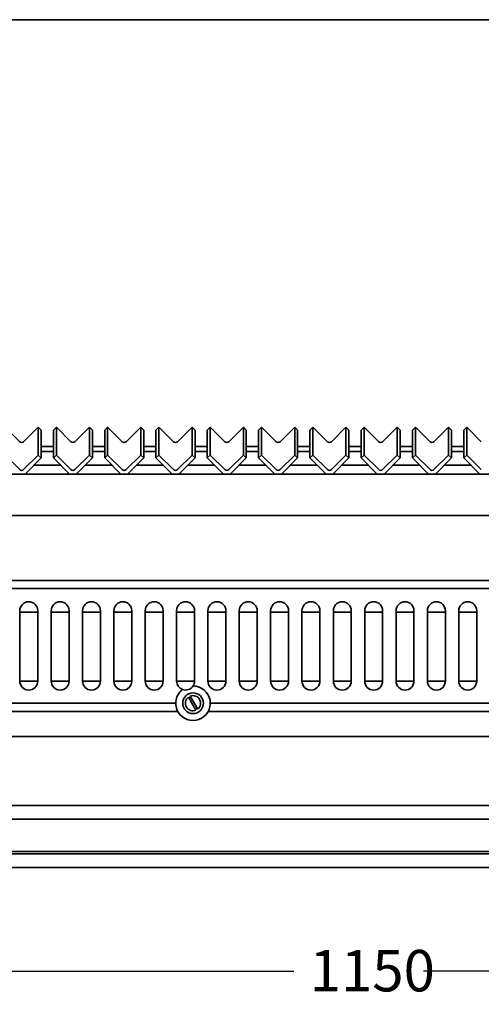
# Model space of a CAD drawing. Units: millimetres. Extents: x 330 to 4305, y 150 to 3054.
# Drawn here: x 868 to 1203, y 546 to 1259 of the extents above; entities that cross this region are included whole.
import ezdxf

# ---------------------------------------------------------------- set-up
doc = ezdxf.new("R2010")
doc.units = ezdxf.units.MM
doc.header["$LTSCALE"] = 15
doc.layers.get('0').update_dxf_attribs({"lineweight": 40})
doc.layers.add('Dimensions(ISO)', color=7, linetype='Continuous', lineweight=25)
doc.layers.add('Visible Edges(ISO)', color=7, linetype='Continuous', lineweight=35)
doc.styles.add('WARMINGTON DIM', font='ARIALN.TTF')
doc.dimstyles.new('warmington', dxfattribs={"dimscale": 15, "dimtxt": 2, "dimasz": 2, "dimexe": 1.6, "dimexo": 1, "dimgap": 0.762, "dimtad": 0, "dimdec": 1, "dimrnd": 1e-08, "dimzin": 0, "dimdsep": 46, "dimtxsty": 'WARMINGTON DIM', "dimblk": 'OBLIQUE', "dimcen": 0.09, "dimclrd": 7, "dimclre": 7, "dimclrt": 7, "dimadec": 0, "dimazin": 0, "dimtfac": 1.25, "dimtdec": 1, "dimtmove": 0, "dimatfit": 3, "dimfxl": 1, "dimtolj": 1, "dimtzin": 0, "dimlwd": 25, "dimlwe": 25, "dimarcsym": 0})

# ---------------------------------------------------------------- blocks, each defined once
blk = doc.blocks.new('_Oblique')
at = {"color": 0, "linetype": 'ByBlock', "lineweight": -2}
blk.add_line((-0.5, -0.5), (0.5, 0.5), dxfattribs=at)
blk = doc.blocks.new('*D10')
at = {"layer": 'Defpoints', "color": 0, "linetype": 'Continuous', "transparency": 16777216}
for p in [(538.68, 645.12), (1688.68, 645.12), (1688.68, 570.12)]:
    blk.add_point(p, dxfattribs=at)
at = {"layer": 'Dimensions(ISO)', "color": 7, "linetype": 'Continuous', "lineweight": 25, "transparency": 16777216}
for p, q in [((538.68, 630.12), (538.68, 546.12)), ((1688.68, 630.12), (1688.68, 546.12)), ((538.68, 570.12), (1066.71, 570.12)), ((1688.68, 570.12), (1160.64, 570.12))]:
    blk.add_line(p, q, dxfattribs=at)
at = {"layer": 'Dimensions(ISO)', "color": 7, "linetype": 'Continuous', "lineweight": 25, "transparency": 16777216, "xscale": 30, "yscale": 30, "zscale": 30, "rotation": 180}
blk.add_blockref('_Oblique', (538.68, 570.12), dxfattribs=at)
at = {"layer": 'Dimensions(ISO)', "color": 7, "linetype": 'Continuous', "lineweight": 25, "transparency": 16777216, "xscale": 30, "yscale": 30, "zscale": 30}
blk.add_blockref('_Oblique', (1688.68, 570.12), dxfattribs=at)
at = {"layer": 'Dimensions(ISO)', "color": 7, "linetype": 'Continuous', "lineweight": 25, "transparency": 16777216, "insert": (1078.14, 585.43), "char_height": 30, "attachment_point": 1, "style": 'WARMINGTON DIM'}
blk.add_mtext('\\A1;1150', dxfattribs=at)

msp = doc.modelspace()

# ---------------------------------------------------------------- linework, layer by layer
at = {"layer": 'Visible Edges(ISO)'}
for p, q in [((1638.68, 1259.16), (588.68, 1259.16)), ((868.06, 953.54), (857.46, 964.12)), ((881.5, 964.12), (870.89, 953.54)), ((881.5, 964.12), (881.5, 943.89)), ((883.62, 962), (881.5, 964.12)), ((894.63, 964.12), (892.5, 962)), ((905.23, 953.54), (894.63, 964.12)), ((894.63, 964.12), (894.63, 943.89)), ((918.67, 964.12), (908.06, 953.54)), ((918.67, 964.12), (918.67, 943.89)), ((920.79, 962), (918.67, 964.12)), ((931.8, 964.12), (929.67, 962)), ((942.4, 953.54), (931.8, 964.12)), ((931.8, 964.12), (931.8, 943.89)), ((955.84, 964.12), (945.23, 953.54)), ((955.84, 964.12), (955.84, 943.89)), ((957.96, 962), (955.84, 964.12)), ((968.97, 964.12), (966.84, 962)), ((979.57, 953.54), (968.97, 964.12)), ((968.97, 964.12), (968.97, 943.89)), ((993.01, 964.12), (982.4, 953.54)), ((993.01, 964.12), (993.01, 943.89)), ((995.13, 962), (993.01, 964.12)), ((1006.14, 964.12), (1004.01, 962)), ((1016.74, 953.54), (1006.14, 964.12)), ((1006.14, 964.12), (1006.14, 943.89)), ((1030.18, 964.12), (1019.57, 953.54)), ((1030.18, 964.12), (1030.18, 943.89)), ((1032.3, 962), (1030.18, 964.12)), ((1043.31, 964.12), (1041.18, 962)), ((1053.91, 953.54), (1043.31, 964.12)), ((1043.31, 964.12), (1043.31, 943.89)), ((1067.35, 964.12), (1056.74, 953.54)), ((1067.35, 964.12), (1067.35, 943.89)), ((1069.47, 962), (1067.35, 964.12)), ((1080.48, 964.12), (1078.35, 962)), ((1091.08, 953.54), (1080.48, 964.12)), ((1080.48, 964.12), (1080.48, 943.89)), ((1104.52, 964.12), (1093.91, 953.54)), ((1104.52, 964.12), (1104.52, 943.89)), ((1106.64, 962), (1104.52, 964.12)), ((1117.65, 964.12), (1115.52, 962)), ((1128.25, 953.54), (1117.65, 964.12)), ((1117.65, 964.12), (1117.65, 943.89)), ((1141.69, 964.12), (1131.08, 953.54)), ((1141.69, 964.12), (1141.69, 943.89)), ((1143.81, 962), (1141.69, 964.12)), ((1154.82, 964.12), (1152.69, 962)), ((1165.42, 953.54), (1154.82, 964.12)), ((1154.82, 964.12), (1154.82, 943.89)), ((1178.86, 964.12), (1168.25, 953.54)), ((1178.86, 964.12), (1178.86, 943.89)), ((1180.98, 962), (1178.86, 964.12)), ((1191.99, 964.12), (1189.86, 962)), ((1202.59, 953.54), (1191.99, 964.12)), ((1191.99, 964.12), (1191.99, 943.89)), ((883.62, 962), (883.62, 941.77)), ((892.5, 962), (892.5, 941.77)), ((920.79, 962), (920.79, 941.77)), ((929.67, 962), (929.67, 941.77)), ((957.96, 962), (957.96, 941.77)), ((966.84, 962), (966.84, 941.77)), ((995.13, 962), (995.13, 941.77)), ((1004.01, 962), (1004.01, 941.77)), ((1032.3, 962), (1032.3, 941.77)), ((1041.18, 962), (1041.18, 941.77)), ((1069.47, 962), (1069.47, 941.77)), ((1078.35, 962), (1078.35, 941.77)), ((1106.64, 962), (1106.64, 941.77)), ((1115.52, 962), (1115.52, 941.77)), ((1143.81, 962), (1143.81, 941.77)), ((1152.69, 962), (1152.69, 941.77)), ((1180.98, 962), (1180.98, 941.77)), ((1189.86, 962), (1189.86, 941.77)), ((883.62, 950.12), (892.5, 950.12)), ((920.79, 950.12), (929.67, 950.12)), ((957.96, 950.12), (966.84, 950.12)), ((995.13, 950.12), (1004.01, 950.12)), ((1032.3, 950.12), (1041.18, 950.12)), ((1069.47, 950.12), (1078.35, 950.12)), ((1106.64, 950.12), (1115.52, 950.12)), ((1143.81, 950.12), (1152.69, 950.12)), ((1180.98, 950.12), (1189.86, 950.12)), ((868.06, 933.31), (857.46, 943.89)), ((881.5, 943.89), (870.89, 933.31)), ((871.94, 930.12), (883.62, 941.77)), ((883.62, 941.77), (881.5, 943.89)), ((892.5, 946.51), (883.62, 946.51)), ((894.63, 943.89), (892.5, 941.77)), ((892.5, 941.77), (904.19, 930.12)), ((905.23, 933.31), (894.63, 943.89)), ((918.67, 943.89), (908.06, 933.31)), ((909.11, 930.12), (920.79, 941.77)), ((920.79, 941.77), (918.67, 943.89)), ((929.67, 946.51), (920.79, 946.51)), ((931.8, 943.89), (929.67, 941.77)), ((929.67, 941.77), (941.36, 930.12)), ((942.4, 933.31), (931.8, 943.89)), ((955.84, 943.89), (945.23, 933.31)), ((946.28, 930.12), (957.96, 941.77)), ((957.96, 941.77), (955.84, 943.89)), ((966.84, 946.51), (957.96, 946.51)), ((968.97, 943.89), (966.84, 941.77)), ((966.84, 941.77), (978.53, 930.12)), ((979.57, 933.31), (968.97, 943.89)), ((993.01, 943.89), (982.4, 933.31)), ((983.45, 930.12), (995.13, 941.77)), ((995.13, 941.77), (993.01, 943.89)), ((1004.01, 946.51), (995.13, 946.51)), ((1006.14, 943.89), (1004.01, 941.77)), ((1004.01, 941.77), (1015.7, 930.12)), ((1016.74, 933.31), (1006.14, 943.89)), ((1030.18, 943.89), (1019.57, 933.31)), ((1020.62, 930.12), (1032.3, 941.77)), ((1032.3, 941.77), (1030.18, 943.89)), ((1041.18, 946.51), (1032.3, 946.51)), ((1043.31, 943.89), (1041.18, 941.77)), ((1041.18, 941.77), (1052.87, 930.12)), ((1053.91, 933.31), (1043.31, 943.89)), ((1067.35, 943.89), (1056.74, 933.31)), ((1057.79, 930.12), (1069.47, 941.77)), ((1069.47, 941.77), (1067.35, 943.89)), ((1078.35, 946.51), (1069.47, 946.51)), ((1080.48, 943.89), (1078.35, 941.77)), ((1078.35, 941.77), (1090.04, 930.12)), ((1091.08, 933.31), (1080.48, 943.89)), ((1104.52, 943.89), (1093.91, 933.31)), ((1094.96, 930.12), (1106.64, 941.77)), ((1106.64, 941.77), (1104.52, 943.89)), ((1115.52, 946.51), (1106.64, 946.51)), ((1117.65, 943.89), (1115.52, 941.77)), ((1115.52, 941.77), (1127.21, 930.12)), ((1128.25, 933.31), (1117.65, 943.89)), ((1141.69, 943.89), (1131.08, 933.31)), ((1132.13, 930.12), (1143.81, 941.77)), ((1143.81, 941.77), (1141.69, 943.89)), ((1152.69, 946.51), (1143.81, 946.51)), ((1154.82, 943.89), (1152.69, 941.77)), ((1152.69, 941.77), (1164.38, 930.12)), ((1165.42, 933.31), (1154.82, 943.89)), ((1178.86, 943.89), (1168.25, 933.31)), ((1169.3, 930.12), (1180.98, 941.77)), ((1180.98, 941.77), (1178.86, 943.89)), ((1189.86, 946.51), (1180.98, 946.51)), ((1191.99, 943.89), (1189.86, 941.77)), ((1189.86, 941.77), (1201.55, 930.12)), ((1202.59, 933.31), (1191.99, 943.89)), ((897.78, 936.51), (878.34, 936.51)), ((934.95, 936.51), (915.51, 936.51)), ((972.12, 936.51), (952.68, 936.51)), ((1009.29, 936.51), (989.85, 936.51)), ((1046.46, 936.51), (1027.02, 936.51)), ((1083.63, 936.51), (1064.19, 936.51)), ((1120.8, 936.51), (1101.36, 936.51)), ((1157.97, 936.51), (1138.53, 936.51)), ((1195.14, 936.51), (1175.7, 936.51)), ((621.18, 930.12), (1601.18, 930.12)), ((621.18, 900.12), (1601.18, 900.12)), ((1573.68, 853.12), (653.68, 853.12)), ((1573.68, 847.12), (653.68, 847.12)), ((868.16, 780.12), (868.16, 831.12)), ((868.16, 830.12), (881.16, 830.12)), ((881.16, 831.12), (881.16, 780.12)), ((890.88, 780.12), (890.88, 831.12)), ((890.88, 830.12), (903.88, 830.12)), ((903.88, 831.12), (903.88, 780.12)), ((913.6, 780.12), (913.6, 831.12)), ((913.6, 830.12), (926.6, 830.12)), ((926.6, 831.12), (926.6, 780.12)), ((936.32, 780.12), (936.32, 831.12)), ((936.32, 830.12), (949.32, 830.12)), ((949.32, 831.12), (949.32, 780.12)), ((959.04, 780.12), (959.04, 831.12)), ((959.04, 830.12), (972.04, 830.12)), ((972.04, 831.12), (972.04, 780.12)), ((981.76, 780.12), (981.76, 831.12)), ((981.76, 830.12), (994.76, 830.12)), ((994.76, 831.12), (994.76, 780.12)), ((1004.48, 780.12), (1004.48, 831.12)), ((1004.48, 830.12), (1017.48, 830.12)), ((1017.48, 831.12), (1017.48, 780.12)), ((1027.2, 780.12), (1027.2, 831.12)), ((1027.2, 830.12), (1040.2, 830.12)), ((1040.2, 831.12), (1040.2, 780.12)), ((1049.92, 780.12), (1049.92, 831.12)), ((1049.92, 830.12), (1062.92, 830.12)), ((1062.92, 831.12), (1062.92, 780.12)), ((1072.64, 780.12), (1072.64, 831.12)), ((1072.64, 830.12), (1085.64, 830.12)), ((1085.64, 831.12), (1085.64, 780.12)), ((1095.36, 780.12), (1095.36, 831.12)), ((1095.36, 830.12), (1108.36, 830.12)), ((1108.36, 831.12), (1108.36, 780.12)), ((1118.08, 780.12), (1118.08, 831.12)), ((1118.08, 830.12), (1131.08, 830.12)), ((1131.08, 831.12), (1131.08, 780.12)), ((1140.8, 780.12), (1140.8, 831.12)), ((1140.8, 830.12), (1153.8, 830.12)), ((1153.8, 831.12), (1153.8, 780.12)), ((1163.52, 780.12), (1163.52, 831.12)), ((1163.52, 830.12), (1176.52, 830.12)), ((1176.52, 831.12), (1176.52, 780.12)), ((1186.24, 780.12), (1186.24, 831.12)), ((1186.24, 830.12), (1199.24, 830.12)), ((1199.24, 831.12), (1199.24, 780.12)), ((868.16, 780.12), (881.16, 780.12)), ((890.88, 780.12), (903.88, 780.12)), ((913.6, 780.12), (926.6, 780.12)), ((936.32, 780.12), (949.32, 780.12)), ((959.04, 780.12), (972.04, 780.12)), ((981.76, 780.12), (994.76, 780.12)), ((1004.48, 780.12), (1017.48, 780.12)), ((1027.2, 780.12), (1040.2, 780.12)), ((1049.92, 780.12), (1062.92, 780.12)), ((1072.64, 780.12), (1085.64, 780.12)), ((1095.36, 780.12), (1108.36, 780.12)), ((1118.08, 780.12), (1131.08, 780.12)), ((1140.8, 780.12), (1153.8, 780.12)), ((1163.52, 780.12), (1176.52, 780.12)), ((1186.24, 780.12), (1199.24, 780.12)), ((981.18, 764.12), (751.18, 764.12)), ((995.77, 759.03), (990.29, 768.45)), ((991.59, 769.21), (997.06, 759.78)), ((1226.18, 764.12), (1006.18, 764.12)), ((982.71, 758.12), (749.64, 758.12)), ((1227.71, 758.12), (1004.64, 758.12)), ((588.68, 740.12), (1638.68, 740.12)), ((1638.68, 690.12), (588.68, 690.12)), ((588.68, 680.12), (1638.68, 680.12)), ((1638.68, 656.72), (588.68, 656.72)), ((1638.68, 655.12), (588.68, 655.12)), ((1638.68, 655.12), (588.68, 655.12)), ((1638.68, 645.12), (588.68, 645.12))]:
    msp.add_line(p, q, dxfattribs=at)
msp.add_circle((993.68, 764.12), 7.5, dxfattribs=at)
for centre, radius, start, end in [((874.66, 831.12), 6.5, 0, 180), ((897.38, 831.12), 6.5, 0, 180), ((920.1, 831.12), 6.5, 0, 180), ((942.82, 831.12), 6.5, 0, 180), ((965.54, 831.12), 6.5, 0, 180), ((988.26, 831.12), 6.5, 0, 180), ((1010.98, 831.12), 6.5, 0, 180), ((1033.7, 831.12), 6.5, 0, 180), ((1056.42, 831.12), 6.5, 0, 180), ((1079.14, 831.12), 6.5, 0, 180), ((1101.86, 831.12), 6.5, 0, 180), ((1124.58, 831.12), 6.5, 0, 180), ((1147.3, 831.12), 6.5, 0, 180), ((1170.02, 831.12), 6.5, 0, 180), ((1192.74, 831.12), 6.5, 0, 180), ((874.66, 780.12), 6.5, 180, 0), ((897.38, 780.12), 6.5, 180, 0), ((920.1, 780.12), 6.5, 180, 0), ((942.82, 780.12), 6.5, 180, 0), ((965.54, 780.12), 6.5, 180, 0), ((988.26, 780.12), 6.5, 180, 250.00796), ((988.26, 780.12), 6.5, 327.41966, 0), ((1010.98, 780.12), 6.5, 180, 0), ((1033.7, 780.12), 6.5, 180, 0), ((1056.42, 780.12), 6.5, 180, 0), ((1079.14, 780.12), 6.5, 180, 0), ((1101.86, 780.12), 6.5, 180, 0), ((1124.58, 780.12), 6.5, 180, 0), ((1147.3, 780.12), 6.5, 180, 0), ((1170.02, 780.12), 6.5, 180, 0), ((1192.74, 780.12), 6.5, 180, 0), ((993.68, 764.12), 12.5, 137.71361, 180), ((988.26, 780.12), 6.5, 250.00796, 327.41966), ((993.68, 764.12), 12.5, 0, 79.71401), ((993.68, 764.12), 12.5, 180, 191.06952), ((993.68, 764.12), 5.5, 127.97894, 292.30398), ((993.68, 764.12), 4.67, 110.8931, 129.38982), ((993.68, 764.12), 5.5, 307.97894, 112.30398), ((993.68, 764.12), 12.5, 348.93048, 0), ((993.68, 764.12), 12.5, 191.06952, 348.93048), ((993.68, 764.12), 4.67, 290.8931, 309.38982)]:
    msp.add_arc(centre, radius, start, end, dxfattribs=at)
for centre, major_axis, start_param, end_param in [((869.48, 954.95), (-2, 0), 0.785398, 2.356194), ((906.65, 954.95), (-2, 0), 0.785398, 2.356194), ((943.82, 954.95), (-2, 0), 0.785398, 2.356194), ((980.99, 954.95), (-2, 0), 0.785398, 2.356194), ((1018.16, 954.95), (-2, 0), 0.785398, 2.356194), ((1055.33, 954.95), (-2, 0), 0.785398, 2.356194), ((1092.5, 954.95), (-2, 0), 0.785398, 2.356194), ((1129.67, 954.95), (-2, 0), 0.785398, 2.356194), ((1166.84, 954.95), (-2, 0), 0.785398, 2.356194), ((869.48, 934.72), (2, 0), 3.926991, 5.497787), ((906.65, 934.72), (2, 0), 3.926991, 5.497787), ((943.82, 934.72), (2, 0), 3.926991, 5.497787), ((980.99, 934.72), (2, 0), 3.926991, 5.497787), ((1018.16, 934.72), (2, 0), 3.926991, 5.497787), ((1055.33, 934.72), (2, 0), 3.926991, 5.497787), ((1092.5, 934.72), (2, 0), 3.926991, 5.497787), ((1129.67, 934.72), (2, 0), 3.926991, 5.497787), ((1166.84, 934.72), (2, 0), 3.926991, 5.497787)]:
    msp.add_ellipse(centre, major_axis=major_axis, ratio=0.997564, start_param=start_param, end_param=end_param, dxfattribs=at)
for points, knots in [([(984.43, 772.53), (984.46, 772.56), (984.49, 772.59), (984.72, 772.84), (984.93, 773.05), (985.31, 773.41), (985.49, 773.56), (985.76, 773.79), (985.87, 773.88), (986, 773.98), (986.04, 774.01), (986.04, 774.01)], [-0.3276583, -0.3276583, -0.3276583, -0.3276583, -0.3142103, -0.3142103, -0.225283, -0.225283, -0.1398697, -0.1398697, -0.0666162, -0.0666162, 0, 0, 0, 0]), ([(993.74, 776.62), (993.74, 776.62), (993.75, 776.62), (993.81, 776.62), (993.86, 776.62), (994.03, 776.61), (994.2, 776.61), (994.62, 776.58), (994.88, 776.56), (995.4, 776.5), (995.65, 776.46), (995.91, 776.42)], [-0.6458091, -0.6458091, -0.6458091, -0.6458091, -0.6062275, -0.6062275, -0.5662779, -0.5662779, -0.4847442, -0.4847442, -0.3961183, -0.3961183, -0.318056, -0.318056, -0.318056, -0.318056])]:
    msp.add_open_spline(points, degree=3, knots=knots, dxfattribs=at)

# ---------------------------------------------------------------- dimensions: what is measured, and where the dimension line sits
at = {"layer": 'Dimensions(ISO)', "color": 7, "linetype": 'Continuous', "lineweight": 25}
dim = msp.add_linear_dim(base=(1688.68, 570.12), p1=(538.68, 645.12), p2=(1688.68, 645.12), dimstyle='warmington', override={"dimgap": 0.762, "dimdec": 0, "dimtol": 0, "dimlim": 0, "dimtp": 0, "dimtm": 0, "dimtdec": 1, "dimtofl": 0, "dimatfit": 1}, dxfattribs=at)
dim.commit()
dim.dimension.update_dxf_attribs({"geometry": '*D10', "text_midpoint": (1113.68, 570.12), "dimtype": 160})

doc.saveas('drawing.dxf')
